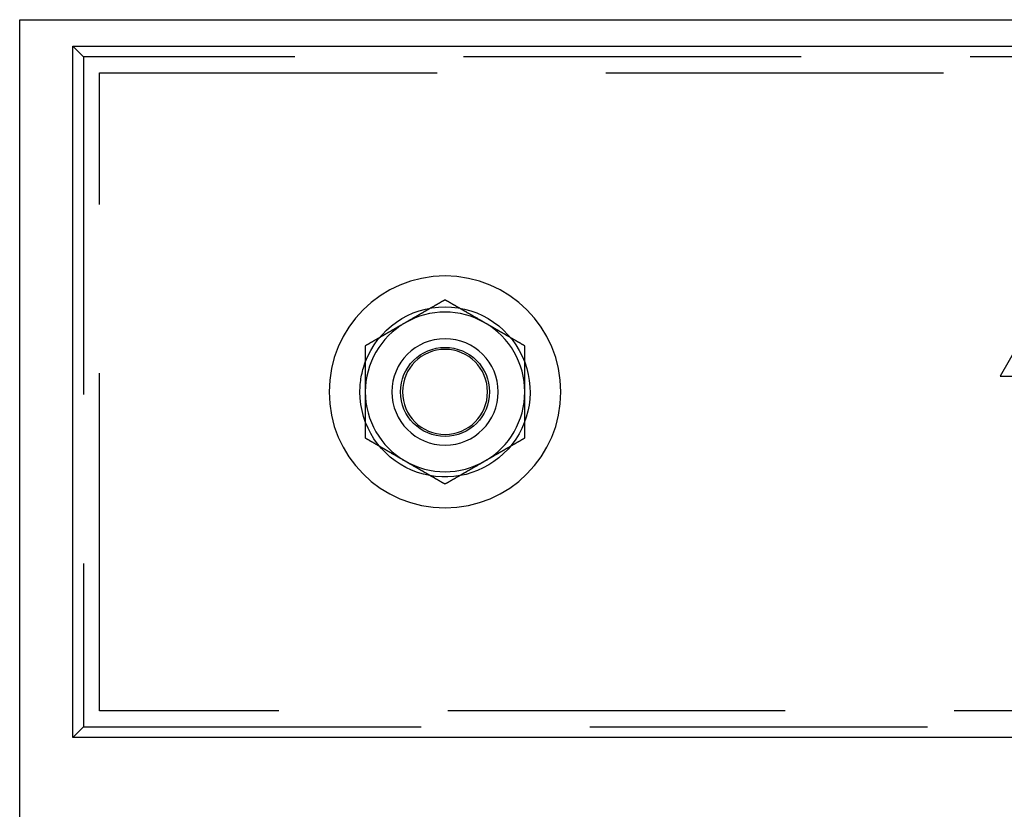
# Model space of a CAD drawing. Extents: x 602 to 1223, y -389 to 348.
# Drawn here: x 953 to 1045, y 274 to 348 of the extents above; entities that cross this region are included whole.
import ezdxf

# ---------------------------------------------------------------- set-up
doc = ezdxf.new("R2010")
doc.units = 0
doc.header["$LTSCALE"] = 5
doc.linetypes.add('VERDECKT', pattern=[9.525, 6.35, -3.175])
doc.layers.get('0').update_dxf_attribs({"linetype": 'CONTINUOUS'})
doc.layers.add('STEMPEL', color=3, linetype='CONTINUOUS')

# ---------------------------------------------------------------- blocks, each defined once
blk = doc.blocks.new('A$C2946ACC0')
at = {"linetype": 'CONTINUOUS', "extrusion": (-2e-16, 1, -2e-16)}
for p, q in [((-299.705, 185.499), (-29.705, 185.499)), ((-299.705, 88.501), (-299.705, 185.499)), ((-294.705, 182.999), (-34.705, 182.999)), ((-294.705, 117.999), (-294.705, 182.999)), ((-205.205, 155.968), (-207.505, 151.968)), ((-207.505, 151.968), (-164.705, 151.968)), ((-34.705, 117.999), (-294.705, 117.999))]:
    blk.add_line(p, q, dxfattribs=at)
at = {"color": 1, "linetype": 'VERDECKT', "extrusion": (-2e-16, 1, -2e-16)}
for p, q in [((-293.705, 181.999), (-294.705, 182.999)), ((-35.705, 181.999), (-293.705, 181.999)), ((-293.705, 181.999), (-293.705, 118.999)), ((-292.205, 180.499), (-37.205, 180.499)), ((-292.205, 120.499), (-292.205, 180.499)), ((-37.205, 120.499), (-292.205, 120.499)), ((-293.705, 118.999), (-294.705, 117.999)), ((-293.705, 118.999), (-35.705, 118.999))]:
    blk.add_line(p, q, dxfattribs=at)
for points in [[(-259.705, 159.16, 0), (-259.735, 159.143, 0), (-259.764, 159.126, 0), (-259.794, 159.109, 0), (-259.823, 159.092, 0), (-259.853, 159.075, 0), (-259.882, 159.057, 0), (-259.912, 159.04, 0), (-259.941, 159.023, 0), (-259.971, 159.006, 0), (-260, 158.989, 0), (-260.03, 158.972, 0), (-260.059, 158.955, 0), (-260.089, 158.938, 0), (-260.119, 158.921, 0), (-260.148, 158.904, 0), (-260.178, 158.887, 0), (-260.207, 158.87, 0), (-260.237, 158.853, 0), (-260.266, 158.836, 0), (-260.296, 158.819, 0), (-260.325, 158.802, 0), (-260.355, 158.785, 0), (-260.384, 158.768, 0), (-260.414, 158.751, 0), (-260.443, 158.734, 0), (-260.473, 158.717, 0), (-260.502, 158.699, 0), (-260.532, 158.682, 0), (-260.561, 158.665, 0), (-260.591, 158.648, 0), (-260.62, 158.631, 0), (-260.65, 158.614, 0), (-260.68, 158.597, 0), (-260.709, 158.58, 0), (-260.739, 158.563, 0), (-260.768, 158.546, 0), (-260.798, 158.529, 0), (-260.827, 158.512, 0), (-260.857, 158.495, 0), (-260.886, 158.478, 0), (-260.916, 158.461, 0), (-260.945, 158.444, 0), (-260.975, 158.427, 0), (-261.004, 158.41, 0), (-261.034, 158.393, 0), (-261.063, 158.376, 0), (-261.093, 158.359, 0), (-261.122, 158.341, 0), (-261.152, 158.324, 0), (-261.182, 158.307, 0), (-261.211, 158.29, 0), (-261.241, 158.273, 0), (-261.27, 158.256, 0), (-261.3, 158.239, 0), (-261.329, 158.222, 0), (-261.359, 158.205, 0), (-261.388, 158.188, 0), (-261.418, 158.171, 0), (-261.447, 158.154, 0), (-261.477, 158.137, 0), (-261.506, 158.12, 0), (-261.536, 158.103, 0), (-261.565, 158.086, 0), (-261.595, 158.069, 0), (-261.624, 158.052, 0), (-261.654, 158.035, 0), (-261.683, 158.018, 0), (-261.713, 158, 0), (-261.743, 157.983, 0), (-261.772, 157.966, 0), (-261.802, 157.949, 0), (-261.831, 157.932, 0), (-261.861, 157.915, 0), (-261.89, 157.898, 0), (-261.92, 157.881, 0), (-261.949, 157.864, 0), (-261.979, 157.847, 0), (-262.008, 157.83, 0), (-262.038, 157.813, 0), (-262.067, 157.796, 0), (-262.097, 157.779, 0), (-262.126, 157.762, 0), (-262.156, 157.745, 0), (-262.185, 157.728, 0), (-262.215, 157.711, 0), (-262.244, 157.694, 0), (-262.274, 157.677, 0), (-262.304, 157.66, 0), (-262.333, 157.642, 0), (-262.363, 157.625, 0), (-262.392, 157.608, 0), (-262.422, 157.591, 0), (-262.451, 157.574, 0), (-262.481, 157.557, 0), (-262.51, 157.54, 0), (-262.54, 157.523, 0), (-262.569, 157.506, 0), (-262.599, 157.489, 0), (-262.628, 157.472, 0), (-262.658, 157.455, 0), (-262.687, 157.438, 0), (-262.717, 157.421, 0), (-262.746, 157.404, 0), (-262.776, 157.387, 0), (-262.806, 157.37, 0), (-262.835, 157.353, 0), (-262.865, 157.336, 0), (-262.894, 157.319, 0), (-262.924, 157.302, 0), (-262.953, 157.284, 0), (-262.983, 157.267, 0), (-263.012, 157.25, 0), (-263.042, 157.233, 0), (-263.071, 157.216, 0), (-263.101, 157.199, 0), (-263.13, 157.182, 0), (-263.16, 157.165, 0), (-263.189, 157.148, 0), (-263.219, 157.131, 0), (-263.248, 157.114, 0), (-263.278, 157.097, 0), (-263.307, 157.08, 0), (-263.337, 157.063, 0), (-263.367, 157.046, 0), (-263.396, 157.029, 0), (-263.426, 157.012, 0), (-263.455, 156.995, 0)], [(-255.955, 156.995, 0), (-255.985, 157.012, 0), (-256.014, 157.029, 0), (-256.044, 157.046, 0), (-256.073, 157.063, 0), (-256.103, 157.08, 0), (-256.132, 157.097, 0), (-256.162, 157.114, 0), (-256.191, 157.131, 0), (-256.221, 157.148, 0), (-256.25, 157.165, 0), (-256.28, 157.182, 0), (-256.309, 157.199, 0), (-256.339, 157.216, 0), (-256.369, 157.233, 0), (-256.398, 157.25, 0), (-256.428, 157.267, 0), (-256.457, 157.284, 0), (-256.487, 157.302, 0), (-256.516, 157.319, 0), (-256.546, 157.336, 0), (-256.575, 157.353, 0), (-256.605, 157.37, 0), (-256.634, 157.387, 0), (-256.664, 157.404, 0), (-256.693, 157.421, 0), (-256.723, 157.438, 0), (-256.752, 157.455, 0), (-256.782, 157.472, 0), (-256.811, 157.489, 0), (-256.841, 157.506, 0), (-256.87, 157.523, 0), (-256.9, 157.54, 0), (-256.93, 157.557, 0), (-256.959, 157.574, 0), (-256.989, 157.591, 0), (-257.018, 157.608, 0), (-257.048, 157.625, 0), (-257.077, 157.642, 0), (-257.107, 157.66, 0), (-257.136, 157.677, 0), (-257.166, 157.694, 0), (-257.195, 157.711, 0), (-257.225, 157.728, 0), (-257.254, 157.745, 0), (-257.284, 157.762, 0), (-257.313, 157.779, 0), (-257.343, 157.796, 0), (-257.372, 157.813, 0), (-257.402, 157.83, 0), (-257.432, 157.847, 0), (-257.461, 157.864, 0), (-257.491, 157.881, 0), (-257.52, 157.898, 0), (-257.55, 157.915, 0), (-257.579, 157.932, 0), (-257.609, 157.949, 0), (-257.638, 157.966, 0), (-257.668, 157.983, 0), (-257.697, 158, 0), (-257.727, 158.018, 0), (-257.756, 158.035, 0), (-257.786, 158.052, 0), (-257.815, 158.069, 0), (-257.845, 158.086, 0), (-257.874, 158.103, 0), (-257.904, 158.12, 0), (-257.933, 158.137, 0), (-257.963, 158.154, 0), (-257.993, 158.171, 0), (-258.022, 158.188, 0), (-258.052, 158.205, 0), (-258.081, 158.222, 0), (-258.111, 158.239, 0), (-258.14, 158.256, 0), (-258.17, 158.273, 0), (-258.199, 158.29, 0), (-258.229, 158.307, 0), (-258.258, 158.324, 0), (-258.288, 158.341, 0), (-258.317, 158.359, 0), (-258.347, 158.376, 0), (-258.376, 158.393, 0), (-258.406, 158.41, 0), (-258.435, 158.427, 0), (-258.465, 158.444, 0), (-258.494, 158.461, 0), (-258.524, 158.478, 0), (-258.554, 158.495, 0), (-258.583, 158.512, 0), (-258.613, 158.529, 0), (-258.642, 158.546, 0), (-258.672, 158.563, 0), (-258.701, 158.58, 0), (-258.731, 158.597, 0), (-258.76, 158.614, 0), (-258.79, 158.631, 0), (-258.819, 158.648, 0), (-258.849, 158.665, 0), (-258.878, 158.682, 0), (-258.908, 158.699, 0), (-258.937, 158.717, 0), (-258.967, 158.734, 0), (-258.996, 158.751, 0), (-259.026, 158.768, 0), (-259.056, 158.785, 0), (-259.085, 158.802, 0), (-259.115, 158.819, 0), (-259.144, 158.836, 0), (-259.174, 158.853, 0), (-259.203, 158.87, 0), (-259.233, 158.887, 0), (-259.262, 158.904, 0), (-259.292, 158.921, 0), (-259.321, 158.938, 0), (-259.351, 158.955, 0), (-259.38, 158.972, 0), (-259.41, 158.989, 0), (-259.439, 159.006, 0), (-259.469, 159.023, 0), (-259.498, 159.04, 0), (-259.528, 159.057, 0), (-259.557, 159.075, 0), (-259.587, 159.092, 0), (-259.617, 159.109, 0), (-259.646, 159.126, 0), (-259.676, 159.143, 0), (-259.705, 159.16, 0)], [(-263.455, 156.995, 0), (-263.485, 156.978, 0), (-263.514, 156.961, 0), (-263.544, 156.944, 0), (-263.573, 156.926, 0), (-263.603, 156.909, 0), (-263.632, 156.892, 0), (-263.662, 156.875, 0), (-263.691, 156.858, 0), (-263.721, 156.841, 0), (-263.75, 156.824, 0), (-263.78, 156.807, 0), (-263.809, 156.79, 0), (-263.839, 156.773, 0), (-263.869, 156.756, 0), (-263.898, 156.739, 0), (-263.928, 156.722, 0), (-263.957, 156.705, 0), (-263.987, 156.688, 0), (-264.016, 156.671, 0), (-264.046, 156.654, 0), (-264.075, 156.637, 0), (-264.105, 156.62, 0), (-264.134, 156.603, 0), (-264.164, 156.586, 0), (-264.193, 156.568, 0), (-264.223, 156.551, 0), (-264.252, 156.534, 0), (-264.282, 156.517, 0), (-264.311, 156.5, 0), (-264.341, 156.483, 0), (-264.37, 156.466, 0), (-264.4, 156.449, 0), (-264.43, 156.432, 0), (-264.459, 156.415, 0), (-264.489, 156.398, 0), (-264.518, 156.381, 0), (-264.548, 156.364, 0), (-264.577, 156.347, 0), (-264.607, 156.33, 0), (-264.636, 156.313, 0), (-264.666, 156.296, 0), (-264.695, 156.279, 0), (-264.725, 156.262, 0), (-264.754, 156.245, 0), (-264.784, 156.228, 0), (-264.813, 156.21, 0), (-264.843, 156.193, 0), (-264.872, 156.176, 0), (-264.902, 156.159, 0), (-264.932, 156.142, 0), (-264.961, 156.125, 0), (-264.991, 156.108, 0), (-265.02, 156.091, 0), (-265.05, 156.074, 0), (-265.079, 156.057, 0), (-265.109, 156.04, 0), (-265.138, 156.023, 0), (-265.168, 156.006, 0), (-265.197, 155.989, 0), (-265.227, 155.972, 0), (-265.256, 155.955, 0), (-265.286, 155.938, 0), (-265.315, 155.921, 0), (-265.345, 155.904, 0), (-265.374, 155.887, 0), (-265.404, 155.87, 0), (-265.433, 155.852, 0), (-265.463, 155.835, 0), (-265.493, 155.818, 0), (-265.522, 155.801, 0), (-265.552, 155.784, 0), (-265.581, 155.767, 0), (-265.611, 155.75, 0), (-265.64, 155.733, 0), (-265.67, 155.716, 0), (-265.699, 155.699, 0), (-265.729, 155.682, 0), (-265.758, 155.665, 0), (-265.788, 155.648, 0), (-265.817, 155.631, 0), (-265.847, 155.614, 0), (-265.876, 155.597, 0), (-265.906, 155.58, 0), (-265.935, 155.563, 0), (-265.965, 155.546, 0), (-265.994, 155.529, 0), (-266.024, 155.512, 0), (-266.054, 155.494, 0), (-266.083, 155.477, 0), (-266.113, 155.46, 0), (-266.142, 155.443, 0), (-266.172, 155.426, 0), (-266.201, 155.409, 0), (-266.231, 155.392, 0), (-266.26, 155.375, 0), (-266.29, 155.358, 0), (-266.319, 155.341, 0), (-266.349, 155.324, 0), (-266.378, 155.307, 0), (-266.408, 155.29, 0), (-266.437, 155.273, 0), (-266.467, 155.256, 0), (-266.496, 155.239, 0), (-266.526, 155.222, 0), (-266.556, 155.205, 0), (-266.585, 155.188, 0), (-266.615, 155.171, 0), (-266.644, 155.154, 0), (-266.674, 155.136, 0), (-266.703, 155.119, 0), (-266.733, 155.102, 0), (-266.762, 155.085, 0), (-266.792, 155.068, 0), (-266.821, 155.051, 0), (-266.851, 155.034, 0), (-266.88, 155.017, 0), (-266.91, 155, 0), (-266.939, 154.983, 0), (-266.969, 154.966, 0), (-266.998, 154.949, 0), (-267.028, 154.932, 0), (-267.057, 154.915, 0), (-267.087, 154.898, 0), (-267.117, 154.881, 0), (-267.146, 154.864, 0), (-267.176, 154.847, 0), (-267.205, 154.83, 0)], [(-252.205, 154.83, 0), (-252.235, 154.847, 0), (-252.264, 154.864, 0), (-252.294, 154.881, 0), (-252.323, 154.898, 0), (-252.353, 154.915, 0), (-252.382, 154.932, 0), (-252.412, 154.949, 0), (-252.441, 154.966, 0), (-252.471, 154.983, 0), (-252.5, 155, 0), (-252.53, 155.017, 0), (-252.559, 155.034, 0), (-252.589, 155.051, 0), (-252.619, 155.068, 0), (-252.648, 155.085, 0), (-252.678, 155.102, 0), (-252.707, 155.119, 0), (-252.737, 155.136, 0), (-252.766, 155.154, 0), (-252.796, 155.171, 0), (-252.825, 155.188, 0), (-252.855, 155.205, 0), (-252.884, 155.222, 0), (-252.914, 155.239, 0), (-252.943, 155.256, 0), (-252.973, 155.273, 0), (-253.002, 155.29, 0), (-253.032, 155.307, 0), (-253.061, 155.324, 0), (-253.091, 155.341, 0), (-253.12, 155.358, 0), (-253.15, 155.375, 0), (-253.18, 155.392, 0), (-253.209, 155.409, 0), (-253.239, 155.426, 0), (-253.268, 155.443, 0), (-253.298, 155.46, 0), (-253.327, 155.477, 0), (-253.357, 155.494, 0), (-253.386, 155.512, 0), (-253.416, 155.529, 0), (-253.445, 155.546, 0), (-253.475, 155.563, 0), (-253.504, 155.58, 0), (-253.534, 155.597, 0), (-253.563, 155.614, 0), (-253.593, 155.631, 0), (-253.622, 155.648, 0), (-253.652, 155.665, 0), (-253.682, 155.682, 0), (-253.711, 155.699, 0), (-253.741, 155.716, 0), (-253.77, 155.733, 0), (-253.8, 155.75, 0), (-253.829, 155.767, 0), (-253.859, 155.784, 0), (-253.888, 155.801, 0), (-253.918, 155.818, 0), (-253.947, 155.835, 0), (-253.977, 155.852, 0), (-254.006, 155.87, 0), (-254.036, 155.887, 0), (-254.065, 155.904, 0), (-254.095, 155.921, 0), (-254.124, 155.938, 0), (-254.154, 155.955, 0), (-254.183, 155.972, 0), (-254.213, 155.989, 0), (-254.243, 156.006, 0), (-254.272, 156.023, 0), (-254.302, 156.04, 0), (-254.331, 156.057, 0), (-254.361, 156.074, 0), (-254.39, 156.091, 0), (-254.42, 156.108, 0), (-254.449, 156.125, 0), (-254.479, 156.142, 0), (-254.508, 156.159, 0), (-254.538, 156.176, 0), (-254.567, 156.193, 0), (-254.597, 156.21, 0), (-254.626, 156.228, 0), (-254.656, 156.245, 0), (-254.685, 156.262, 0), (-254.715, 156.279, 0), (-254.744, 156.296, 0), (-254.774, 156.313, 0), (-254.804, 156.33, 0), (-254.833, 156.347, 0), (-254.863, 156.364, 0), (-254.892, 156.381, 0), (-254.922, 156.398, 0), (-254.951, 156.415, 0), (-254.981, 156.432, 0), (-255.01, 156.449, 0), (-255.04, 156.466, 0), (-255.069, 156.483, 0), (-255.099, 156.5, 0), (-255.128, 156.517, 0), (-255.158, 156.534, 0), (-255.187, 156.551, 0), (-255.217, 156.568, 0), (-255.246, 156.586, 0), (-255.276, 156.603, 0), (-255.306, 156.62, 0), (-255.335, 156.637, 0), (-255.365, 156.654, 0), (-255.394, 156.671, 0), (-255.424, 156.688, 0), (-255.453, 156.705, 0), (-255.483, 156.722, 0), (-255.512, 156.739, 0), (-255.542, 156.756, 0), (-255.571, 156.773, 0), (-255.601, 156.79, 0), (-255.63, 156.807, 0), (-255.66, 156.824, 0), (-255.689, 156.841, 0), (-255.719, 156.858, 0), (-255.748, 156.875, 0), (-255.778, 156.892, 0), (-255.807, 156.909, 0), (-255.837, 156.926, 0), (-255.867, 156.944, 0), (-255.896, 156.961, 0), (-255.926, 156.978, 0), (-255.955, 156.995, 0)], [(-267.205, 154.83, 0), (-267.205, 154.807, 0), (-267.205, 154.784, 0), (-267.205, 154.762, 0), (-267.205, 154.739, 0), (-267.205, 154.717, 0), (-267.205, 154.694, 0), (-267.205, 154.671, 0), (-267.205, 154.649, 0), (-267.205, 154.626, 0), (-267.205, 154.603, 0), (-267.205, 154.581, 0), (-267.205, 154.558, 0), (-267.205, 154.536, 0), (-267.205, 154.513, 0), (-267.205, 154.49, 0), (-267.205, 154.468, 0), (-267.205, 154.445, 0), (-267.205, 154.422, 0), (-267.205, 154.4, 0), (-267.205, 154.377, 0), (-267.205, 154.354, 0), (-267.205, 154.332, 0), (-267.205, 154.309, 0), (-267.205, 154.286, 0), (-267.205, 154.264, 0), (-267.205, 154.241, 0), (-267.205, 154.218, 0), (-267.205, 154.196, 0), (-267.205, 154.173, 0), (-267.205, 154.15, 0), (-267.205, 154.128, 0), (-267.205, 154.105, 0), (-267.205, 154.082, 0), (-267.205, 154.06, 0), (-267.205, 154.037, 0), (-267.205, 154.014, 0), (-267.205, 153.992, 0), (-267.205, 153.969, 0), (-267.205, 153.946, 0), (-267.205, 153.924, 0), (-267.205, 153.901, 0), (-267.205, 153.878, 0), (-267.205, 153.856, 0), (-267.205, 153.833, 0), (-267.205, 153.81, 0), (-267.205, 153.787, 0), (-267.205, 153.765, 0), (-267.205, 153.742, 0), (-267.205, 153.719, 0), (-267.205, 153.697, 0), (-267.205, 153.674, 0), (-267.205, 153.651, 0), (-267.205, 153.629, 0), (-267.205, 153.606, 0), (-267.205, 153.583, 0), (-267.205, 153.561, 0), (-267.205, 153.538, 0), (-267.205, 153.515, 0), (-267.205, 153.492, 0), (-267.205, 153.47, 0), (-267.205, 153.447, 0), (-267.205, 153.424, 0), (-267.205, 153.402, 0), (-267.205, 153.379, 0), (-267.205, 153.356, 0), (-267.205, 153.334, 0), (-267.205, 153.311, 0), (-267.205, 153.288, 0), (-267.205, 153.265, 0), (-267.205, 153.243, 0), (-267.205, 153.22, 0), (-267.205, 153.197, 0), (-267.205, 153.175, 0), (-267.205, 153.152, 0), (-267.205, 153.129, 0), (-267.205, 153.107, 0), (-267.205, 153.084, 0), (-267.205, 153.061, 0), (-267.205, 153.038, 0), (-267.205, 153.016, 0), (-267.205, 152.993, 0), (-267.205, 152.97, 0), (-267.205, 152.948, 0), (-267.205, 152.925, 0), (-267.205, 152.902, 0), (-267.205, 152.88, 0), (-267.205, 152.857, 0), (-267.205, 152.834, 0), (-267.205, 152.811, 0), (-267.205, 152.789, 0), (-267.205, 152.766, 0), (-267.205, 152.743, 0), (-267.205, 152.721, 0), (-267.205, 152.698, 0), (-267.205, 152.675, 0), (-267.205, 152.653, 0), (-267.205, 152.63, 0), (-267.205, 152.607, 0), (-267.205, 152.585, 0), (-267.205, 152.562, 0), (-267.205, 152.539, 0), (-267.205, 152.516, 0), (-267.205, 152.494, 0), (-267.205, 152.471, 0), (-267.205, 152.448, 0), (-267.205, 152.426, 0), (-267.205, 152.403, 0), (-267.205, 152.38, 0), (-267.205, 152.358, 0), (-267.205, 152.335, 0), (-267.205, 152.312, 0), (-267.205, 152.29, 0), (-267.205, 152.267, 0), (-267.205, 152.244, 0), (-267.205, 152.222, 0), (-267.205, 152.199, 0), (-267.205, 152.176, 0), (-267.205, 152.154, 0), (-267.205, 152.131, 0), (-267.205, 152.108, 0), (-267.205, 152.086, 0), (-267.205, 152.063, 0), (-267.205, 152.04, 0), (-267.205, 152.018, 0), (-267.205, 151.995, 0), (-267.205, 151.972, 0), (-267.205, 151.95, 0), (-267.205, 151.927, 0), (-267.205, 151.904, 0), (-267.205, 151.881, 0), (-267.205, 151.859, 0), (-267.205, 151.836, 0), (-267.205, 151.813, 0), (-267.205, 151.791, 0), (-267.205, 151.768, 0), (-267.205, 151.745, 0), (-267.205, 151.723, 0), (-267.205, 151.7, 0), (-267.205, 151.677, 0), (-267.205, 151.655, 0), (-267.205, 151.632, 0), (-267.205, 151.609, 0), (-267.205, 151.587, 0), (-267.205, 151.564, 0), (-267.205, 151.541, 0), (-267.205, 151.519, 0), (-267.205, 151.496, 0), (-267.205, 151.473, 0), (-267.205, 151.451, 0), (-267.205, 151.428, 0), (-267.205, 151.406, 0), (-267.205, 151.383, 0), (-267.205, 151.36, 0), (-267.205, 151.338, 0), (-267.205, 151.315, 0), (-267.205, 151.292, 0), (-267.205, 151.27, 0), (-267.205, 151.247, 0), (-267.205, 151.224, 0), (-267.205, 151.202, 0), (-267.205, 151.179, 0), (-267.205, 151.156, 0), (-267.205, 151.134, 0), (-267.205, 151.111, 0), (-267.205, 151.088, 0), (-267.205, 151.066, 0), (-267.205, 151.043, 0), (-267.205, 151.02, 0), (-267.205, 150.998, 0), (-267.205, 150.975, 0), (-267.205, 150.952, 0), (-267.205, 150.93, 0), (-267.205, 150.907, 0), (-267.205, 150.884, 0), (-267.205, 150.862, 0), (-267.205, 150.839, 0), (-267.205, 150.816, 0), (-267.205, 150.794, 0), (-267.205, 150.771, 0), (-267.205, 150.749, 0), (-267.205, 150.726, 0), (-267.205, 150.703, 0), (-267.205, 150.681, 0), (-267.205, 150.658, 0), (-267.205, 150.635, 0), (-267.205, 150.613, 0), (-267.205, 150.59, 0), (-267.205, 150.567, 0), (-267.205, 150.545, 0), (-267.205, 150.522, 0), (-267.205, 150.499, 0)], [(-252.205, 150.499, 0), (-252.205, 150.522, 0), (-252.205, 150.545, 0), (-252.205, 150.567, 0), (-252.205, 150.59, 0), (-252.205, 150.613, 0), (-252.205, 150.635, 0), (-252.205, 150.658, 0), (-252.205, 150.681, 0), (-252.205, 150.703, 0), (-252.205, 150.726, 0), (-252.205, 150.749, 0), (-252.205, 150.771, 0), (-252.205, 150.794, 0), (-252.205, 150.816, 0), (-252.205, 150.839, 0), (-252.205, 150.862, 0), (-252.205, 150.884, 0), (-252.205, 150.907, 0), (-252.205, 150.93, 0), (-252.205, 150.952, 0), (-252.205, 150.975, 0), (-252.205, 150.998, 0), (-252.205, 151.02, 0), (-252.205, 151.043, 0), (-252.205, 151.066, 0), (-252.205, 151.088, 0), (-252.205, 151.111, 0), (-252.205, 151.134, 0), (-252.205, 151.156, 0), (-252.205, 151.179, 0), (-252.205, 151.202, 0), (-252.205, 151.224, 0), (-252.205, 151.247, 0), (-252.205, 151.27, 0), (-252.205, 151.292, 0), (-252.205, 151.315, 0), (-252.205, 151.338, 0), (-252.205, 151.36, 0), (-252.205, 151.383, 0), (-252.205, 151.406, 0), (-252.205, 151.428, 0), (-252.205, 151.451, 0), (-252.205, 151.473, 0), (-252.205, 151.496, 0), (-252.205, 151.519, 0), (-252.205, 151.541, 0), (-252.205, 151.564, 0), (-252.205, 151.587, 0), (-252.205, 151.609, 0), (-252.205, 151.632, 0), (-252.205, 151.655, 0), (-252.205, 151.677, 0), (-252.205, 151.7, 0), (-252.205, 151.723, 0), (-252.205, 151.745, 0), (-252.205, 151.768, 0), (-252.205, 151.791, 0), (-252.205, 151.813, 0), (-252.205, 151.836, 0), (-252.205, 151.859, 0), (-252.205, 151.881, 0), (-252.205, 151.904, 0), (-252.205, 151.927, 0), (-252.205, 151.95, 0), (-252.205, 151.972, 0), (-252.205, 151.995, 0), (-252.205, 152.018, 0), (-252.205, 152.04, 0), (-252.205, 152.063, 0), (-252.205, 152.086, 0), (-252.205, 152.108, 0), (-252.205, 152.131, 0), (-252.205, 152.154, 0), (-252.205, 152.176, 0), (-252.205, 152.199, 0), (-252.205, 152.222, 0), (-252.205, 152.244, 0), (-252.205, 152.267, 0), (-252.205, 152.29, 0), (-252.205, 152.312, 0), (-252.205, 152.335, 0), (-252.205, 152.358, 0), (-252.205, 152.38, 0), (-252.205, 152.403, 0), (-252.205, 152.426, 0), (-252.205, 152.448, 0), (-252.205, 152.471, 0), (-252.205, 152.494, 0), (-252.205, 152.516, 0), (-252.205, 152.539, 0), (-252.205, 152.562, 0), (-252.205, 152.585, 0), (-252.205, 152.607, 0), (-252.205, 152.63, 0), (-252.205, 152.653, 0), (-252.205, 152.675, 0), (-252.205, 152.698, 0), (-252.205, 152.721, 0), (-252.205, 152.743, 0), (-252.205, 152.766, 0), (-252.205, 152.789, 0), (-252.205, 152.811, 0), (-252.205, 152.834, 0), (-252.205, 152.857, 0), (-252.205, 152.88, 0), (-252.205, 152.902, 0), (-252.205, 152.925, 0), (-252.205, 152.948, 0), (-252.205, 152.97, 0), (-252.205, 152.993, 0), (-252.205, 153.016, 0), (-252.205, 153.038, 0), (-252.205, 153.061, 0), (-252.205, 153.084, 0), (-252.205, 153.107, 0), (-252.205, 153.129, 0), (-252.205, 153.152, 0), (-252.205, 153.175, 0), (-252.205, 153.197, 0), (-252.205, 153.22, 0), (-252.205, 153.243, 0), (-252.205, 153.265, 0), (-252.205, 153.288, 0), (-252.205, 153.311, 0), (-252.205, 153.334, 0), (-252.205, 153.356, 0), (-252.205, 153.379, 0), (-252.205, 153.402, 0), (-252.205, 153.424, 0), (-252.205, 153.447, 0), (-252.205, 153.47, 0), (-252.205, 153.492, 0), (-252.205, 153.515, 0), (-252.205, 153.538, 0), (-252.205, 153.561, 0), (-252.205, 153.583, 0), (-252.205, 153.606, 0), (-252.205, 153.629, 0), (-252.205, 153.651, 0), (-252.205, 153.674, 0), (-252.205, 153.697, 0), (-252.205, 153.719, 0), (-252.205, 153.742, 0), (-252.205, 153.765, 0), (-252.205, 153.787, 0), (-252.205, 153.81, 0), (-252.205, 153.833, 0), (-252.205, 153.856, 0), (-252.205, 153.878, 0), (-252.205, 153.901, 0), (-252.205, 153.924, 0), (-252.205, 153.946, 0), (-252.205, 153.969, 0), (-252.205, 153.992, 0), (-252.205, 154.014, 0), (-252.205, 154.037, 0), (-252.205, 154.06, 0), (-252.205, 154.082, 0), (-252.205, 154.105, 0), (-252.205, 154.128, 0), (-252.205, 154.15, 0), (-252.205, 154.173, 0), (-252.205, 154.196, 0), (-252.205, 154.218, 0), (-252.205, 154.241, 0), (-252.205, 154.264, 0), (-252.205, 154.286, 0), (-252.205, 154.309, 0), (-252.205, 154.332, 0), (-252.205, 154.354, 0), (-252.205, 154.377, 0), (-252.205, 154.4, 0), (-252.205, 154.422, 0), (-252.205, 154.445, 0), (-252.205, 154.468, 0), (-252.205, 154.49, 0), (-252.205, 154.513, 0), (-252.205, 154.536, 0), (-252.205, 154.558, 0), (-252.205, 154.581, 0), (-252.205, 154.603, 0), (-252.205, 154.626, 0), (-252.205, 154.649, 0), (-252.205, 154.671, 0), (-252.205, 154.694, 0), (-252.205, 154.717, 0), (-252.205, 154.739, 0), (-252.205, 154.762, 0), (-252.205, 154.784, 0), (-252.205, 154.807, 0), (-252.205, 154.83, 0)], [(-267.205, 150.499, 0), (-267.205, 150.465, 0), (-267.205, 150.431, 0), (-267.205, 150.397, 0), (-267.205, 150.363, 0), (-267.205, 150.329, 0), (-267.205, 150.295, 0), (-267.205, 150.26, 0), (-267.205, 150.226, 0), (-267.205, 150.192, 0), (-267.205, 150.158, 0), (-267.205, 150.124, 0), (-267.205, 150.09, 0), (-267.205, 150.055, 0), (-267.205, 150.021, 0), (-267.205, 149.987, 0), (-267.205, 149.953, 0), (-267.205, 149.919, 0), (-267.205, 149.885, 0), (-267.205, 149.851, 0), (-267.205, 149.816, 0), (-267.205, 149.782, 0), (-267.205, 149.748, 0), (-267.205, 149.714, 0), (-267.205, 149.68, 0), (-267.205, 149.646, 0), (-267.205, 149.612, 0), (-267.205, 149.577, 0), (-267.205, 149.543, 0), (-267.205, 149.509, 0), (-267.205, 149.475, 0), (-267.205, 149.441, 0), (-267.205, 149.407, 0), (-267.205, 149.373, 0), (-267.205, 149.339, 0), (-267.205, 149.304, 0), (-267.205, 149.27, 0), (-267.205, 149.236, 0), (-267.205, 149.202, 0), (-267.205, 149.168, 0), (-267.205, 149.134, 0), (-267.205, 149.1, 0), (-267.205, 149.066, 0), (-267.205, 149.031, 0), (-267.205, 148.997, 0), (-267.205, 148.963, 0), (-267.205, 148.929, 0), (-267.205, 148.895, 0), (-267.205, 148.861, 0), (-267.205, 148.827, 0), (-267.205, 148.793, 0), (-267.205, 148.759, 0), (-267.205, 148.725, 0), (-267.205, 148.69, 0), (-267.205, 148.656, 0), (-267.205, 148.622, 0), (-267.205, 148.588, 0), (-267.205, 148.554, 0), (-267.205, 148.52, 0), (-267.205, 148.486, 0), (-267.205, 148.452, 0), (-267.205, 148.418, 0), (-267.205, 148.384, 0), (-267.205, 148.349, 0), (-267.205, 148.315, 0), (-267.205, 148.281, 0), (-267.205, 148.247, 0), (-267.205, 148.213, 0), (-267.205, 148.179, 0), (-267.205, 148.145, 0), (-267.205, 148.111, 0), (-267.205, 148.077, 0), (-267.205, 148.043, 0), (-267.205, 148.009, 0), (-267.205, 147.974, 0), (-267.205, 147.94, 0), (-267.205, 147.906, 0), (-267.205, 147.872, 0), (-267.205, 147.838, 0), (-267.205, 147.804, 0), (-267.205, 147.77, 0), (-267.205, 147.736, 0), (-267.205, 147.702, 0), (-267.205, 147.668, 0), (-267.205, 147.634, 0), (-267.205, 147.6, 0), (-267.205, 147.566, 0), (-267.205, 147.531, 0), (-267.205, 147.497, 0), (-267.205, 147.463, 0), (-267.205, 147.429, 0), (-267.205, 147.395, 0), (-267.205, 147.361, 0), (-267.205, 147.327, 0), (-267.205, 147.293, 0), (-267.205, 147.259, 0), (-267.205, 147.225, 0), (-267.205, 147.191, 0), (-267.205, 147.157, 0), (-267.205, 147.123, 0), (-267.205, 147.089, 0), (-267.205, 147.055, 0), (-267.205, 147.021, 0), (-267.205, 146.986, 0), (-267.205, 146.952, 0), (-267.205, 146.918, 0), (-267.205, 146.884, 0), (-267.205, 146.85, 0), (-267.205, 146.816, 0), (-267.205, 146.782, 0), (-267.205, 146.748, 0), (-267.205, 146.714, 0), (-267.205, 146.68, 0), (-267.205, 146.646, 0), (-267.205, 146.612, 0), (-267.205, 146.578, 0), (-267.205, 146.544, 0), (-267.205, 146.51, 0), (-267.205, 146.476, 0), (-267.205, 146.442, 0), (-267.205, 146.408, 0), (-267.205, 146.374, 0), (-267.205, 146.34, 0), (-267.205, 146.306, 0), (-267.205, 146.271, 0), (-267.205, 146.237, 0), (-267.205, 146.203, 0), (-267.205, 146.169, 0)], [(-252.205, 146.169, 0), (-252.205, 146.203, 0), (-252.205, 146.237, 0), (-252.205, 146.271, 0), (-252.205, 146.306, 0), (-252.205, 146.34, 0), (-252.205, 146.374, 0), (-252.205, 146.408, 0), (-252.205, 146.442, 0), (-252.205, 146.476, 0), (-252.205, 146.51, 0), (-252.205, 146.544, 0), (-252.205, 146.578, 0), (-252.205, 146.612, 0), (-252.205, 146.646, 0), (-252.205, 146.68, 0), (-252.205, 146.714, 0), (-252.205, 146.748, 0), (-252.205, 146.782, 0), (-252.205, 146.816, 0), (-252.205, 146.85, 0), (-252.205, 146.884, 0), (-252.205, 146.918, 0), (-252.205, 146.952, 0), (-252.205, 146.986, 0), (-252.205, 147.021, 0), (-252.205, 147.055, 0), (-252.205, 147.089, 0), (-252.205, 147.123, 0), (-252.205, 147.157, 0), (-252.205, 147.191, 0), (-252.205, 147.225, 0), (-252.205, 147.259, 0), (-252.205, 147.293, 0), (-252.205, 147.327, 0), (-252.205, 147.361, 0), (-252.205, 147.395, 0), (-252.205, 147.429, 0), (-252.205, 147.463, 0), (-252.205, 147.497, 0), (-252.205, 147.531, 0), (-252.205, 147.566, 0), (-252.205, 147.6, 0), (-252.205, 147.634, 0), (-252.205, 147.668, 0), (-252.205, 147.702, 0), (-252.205, 147.736, 0), (-252.205, 147.77, 0), (-252.205, 147.804, 0), (-252.205, 147.838, 0), (-252.205, 147.872, 0), (-252.205, 147.906, 0), (-252.205, 147.94, 0), (-252.205, 147.974, 0), (-252.205, 148.009, 0), (-252.205, 148.043, 0), (-252.205, 148.077, 0), (-252.205, 148.111, 0), (-252.205, 148.145, 0), (-252.205, 148.179, 0), (-252.205, 148.213, 0), (-252.205, 148.247, 0), (-252.205, 148.281, 0), (-252.205, 148.315, 0), (-252.205, 148.349, 0), (-252.205, 148.384, 0), (-252.205, 148.418, 0), (-252.205, 148.452, 0), (-252.205, 148.486, 0), (-252.205, 148.52, 0), (-252.205, 148.554, 0), (-252.205, 148.588, 0), (-252.205, 148.622, 0), (-252.205, 148.656, 0), (-252.205, 148.69, 0), (-252.205, 148.725, 0), (-252.205, 148.759, 0), (-252.205, 148.793, 0), (-252.205, 148.827, 0), (-252.205, 148.861, 0), (-252.205, 148.895, 0), (-252.205, 148.929, 0), (-252.205, 148.963, 0), (-252.205, 148.997, 0), (-252.205, 149.031, 0), (-252.205, 149.066, 0), (-252.205, 149.1, 0), (-252.205, 149.134, 0), (-252.205, 149.168, 0), (-252.205, 149.202, 0), (-252.205, 149.236, 0), (-252.205, 149.27, 0), (-252.205, 149.304, 0), (-252.205, 149.339, 0), (-252.205, 149.373, 0), (-252.205, 149.407, 0), (-252.205, 149.441, 0), (-252.205, 149.475, 0), (-252.205, 149.509, 0), (-252.205, 149.543, 0), (-252.205, 149.577, 0), (-252.205, 149.612, 0), (-252.205, 149.646, 0), (-252.205, 149.68, 0), (-252.205, 149.714, 0), (-252.205, 149.748, 0), (-252.205, 149.782, 0), (-252.205, 149.816, 0), (-252.205, 149.851, 0), (-252.205, 149.885, 0), (-252.205, 149.919, 0), (-252.205, 149.953, 0), (-252.205, 149.987, 0), (-252.205, 150.021, 0), (-252.205, 150.055, 0), (-252.205, 150.09, 0), (-252.205, 150.124, 0), (-252.205, 150.158, 0), (-252.205, 150.192, 0), (-252.205, 150.226, 0), (-252.205, 150.26, 0), (-252.205, 150.295, 0), (-252.205, 150.329, 0), (-252.205, 150.363, 0), (-252.205, 150.397, 0), (-252.205, 150.431, 0), (-252.205, 150.465, 0), (-252.205, 150.499, 0)], [(-267.205, 146.169, 0), (-267.176, 146.152, 0), (-267.146, 146.135, 0), (-267.117, 146.118, 0), (-267.087, 146.101, 0), (-267.057, 146.084, 0), (-267.028, 146.067, 0), (-266.998, 146.05, 0), (-266.969, 146.033, 0), (-266.939, 146.016, 0), (-266.91, 145.999, 0), (-266.88, 145.982, 0), (-266.851, 145.965, 0), (-266.821, 145.948, 0), (-266.792, 145.931, 0), (-266.762, 145.914, 0), (-266.733, 145.897, 0), (-266.703, 145.88, 0), (-266.674, 145.863, 0), (-266.644, 145.845, 0), (-266.615, 145.828, 0), (-266.585, 145.811, 0), (-266.556, 145.794, 0), (-266.526, 145.777, 0), (-266.496, 145.76, 0), (-266.467, 145.743, 0), (-266.437, 145.726, 0), (-266.408, 145.709, 0), (-266.378, 145.692, 0), (-266.349, 145.675, 0), (-266.319, 145.658, 0), (-266.29, 145.641, 0), (-266.26, 145.624, 0), (-266.231, 145.607, 0), (-266.201, 145.59, 0), (-266.172, 145.573, 0), (-266.142, 145.556, 0), (-266.113, 145.539, 0), (-266.083, 145.522, 0), (-266.054, 145.505, 0), (-266.024, 145.487, 0), (-265.994, 145.47, 0), (-265.965, 145.453, 0), (-265.935, 145.436, 0), (-265.906, 145.419, 0), (-265.876, 145.402, 0), (-265.847, 145.385, 0), (-265.817, 145.368, 0), (-265.788, 145.351, 0), (-265.758, 145.334, 0), (-265.729, 145.317, 0), (-265.699, 145.3, 0), (-265.67, 145.283, 0), (-265.64, 145.266, 0), (-265.611, 145.249, 0), (-265.581, 145.232, 0), (-265.552, 145.215, 0), (-265.522, 145.198, 0), (-265.493, 145.181, 0), (-265.463, 145.164, 0), (-265.433, 145.146, 0), (-265.404, 145.129, 0), (-265.374, 145.112, 0), (-265.345, 145.095, 0), (-265.315, 145.078, 0), (-265.286, 145.061, 0), (-265.256, 145.044, 0), (-265.227, 145.027, 0), (-265.197, 145.01, 0), (-265.168, 144.993, 0), (-265.138, 144.976, 0), (-265.109, 144.959, 0), (-265.079, 144.942, 0), (-265.05, 144.925, 0), (-265.02, 144.908, 0), (-264.991, 144.891, 0), (-264.961, 144.874, 0), (-264.932, 144.857, 0), (-264.902, 144.84, 0), (-264.872, 144.823, 0), (-264.843, 144.806, 0), (-264.813, 144.788, 0), (-264.784, 144.771, 0), (-264.754, 144.754, 0), (-264.725, 144.737, 0), (-264.695, 144.72, 0), (-264.666, 144.703, 0), (-264.636, 144.686, 0), (-264.607, 144.669, 0), (-264.577, 144.652, 0), (-264.548, 144.635, 0), (-264.518, 144.618, 0), (-264.489, 144.601, 0), (-264.459, 144.584, 0), (-264.43, 144.567, 0), (-264.4, 144.55, 0), (-264.37, 144.533, 0), (-264.341, 144.516, 0), (-264.311, 144.499, 0), (-264.282, 144.482, 0), (-264.252, 144.465, 0), (-264.223, 144.448, 0), (-264.193, 144.43, 0), (-264.164, 144.413, 0), (-264.134, 144.396, 0), (-264.105, 144.379, 0), (-264.075, 144.362, 0), (-264.046, 144.345, 0), (-264.016, 144.328, 0), (-263.987, 144.311, 0), (-263.957, 144.294, 0), (-263.928, 144.277, 0), (-263.898, 144.26, 0), (-263.869, 144.243, 0), (-263.839, 144.226, 0), (-263.809, 144.209, 0), (-263.78, 144.192, 0), (-263.75, 144.175, 0), (-263.721, 144.158, 0), (-263.691, 144.141, 0), (-263.662, 144.124, 0), (-263.632, 144.107, 0), (-263.603, 144.09, 0), (-263.573, 144.072, 0), (-263.544, 144.055, 0), (-263.514, 144.038, 0), (-263.485, 144.021, 0), (-263.455, 144.004, 0)], [(-255.955, 144.004, 0), (-255.926, 144.021, 0), (-255.896, 144.038, 0), (-255.867, 144.055, 0), (-255.837, 144.072, 0), (-255.807, 144.09, 0), (-255.778, 144.107, 0), (-255.748, 144.124, 0), (-255.719, 144.141, 0), (-255.689, 144.158, 0), (-255.66, 144.175, 0), (-255.63, 144.192, 0), (-255.601, 144.209, 0), (-255.571, 144.226, 0), (-255.542, 144.243, 0), (-255.512, 144.26, 0), (-255.483, 144.277, 0), (-255.453, 144.294, 0), (-255.424, 144.311, 0), (-255.394, 144.328, 0), (-255.365, 144.345, 0), (-255.335, 144.362, 0), (-255.306, 144.379, 0), (-255.276, 144.396, 0), (-255.246, 144.413, 0), (-255.217, 144.43, 0), (-255.187, 144.448, 0), (-255.158, 144.465, 0), (-255.128, 144.482, 0), (-255.099, 144.499, 0), (-255.069, 144.516, 0), (-255.04, 144.533, 0), (-255.01, 144.55, 0), (-254.981, 144.567, 0), (-254.951, 144.584, 0), (-254.922, 144.601, 0), (-254.892, 144.618, 0), (-254.863, 144.635, 0), (-254.833, 144.652, 0), (-254.804, 144.669, 0), (-254.774, 144.686, 0), (-254.744, 144.703, 0), (-254.715, 144.72, 0), (-254.685, 144.737, 0), (-254.656, 144.754, 0), (-254.626, 144.771, 0), (-254.597, 144.788, 0), (-254.567, 144.806, 0), (-254.538, 144.823, 0), (-254.508, 144.84, 0), (-254.479, 144.857, 0), (-254.449, 144.874, 0), (-254.42, 144.891, 0), (-254.39, 144.908, 0), (-254.361, 144.925, 0), (-254.331, 144.942, 0), (-254.302, 144.959, 0), (-254.272, 144.976, 0), (-254.243, 144.993, 0), (-254.213, 145.01, 0), (-254.183, 145.027, 0), (-254.154, 145.044, 0), (-254.124, 145.061, 0), (-254.095, 145.078, 0), (-254.065, 145.095, 0), (-254.036, 145.112, 0), (-254.006, 145.129, 0), (-253.977, 145.146, 0), (-253.947, 145.164, 0), (-253.918, 145.181, 0), (-253.888, 145.198, 0), (-253.859, 145.215, 0), (-253.829, 145.232, 0), (-253.8, 145.249, 0), (-253.77, 145.266, 0), (-253.741, 145.283, 0), (-253.711, 145.3, 0), (-253.682, 145.317, 0), (-253.652, 145.334, 0), (-253.622, 145.351, 0), (-253.593, 145.368, 0), (-253.563, 145.385, 0), (-253.534, 145.402, 0), (-253.504, 145.419, 0), (-253.475, 145.436, 0), (-253.445, 145.453, 0), (-253.416, 145.47, 0), (-253.386, 145.487, 0), (-253.357, 145.505, 0), (-253.327, 145.522, 0), (-253.298, 145.539, 0), (-253.268, 145.556, 0), (-253.239, 145.573, 0), (-253.209, 145.59, 0), (-253.18, 145.607, 0), (-253.15, 145.624, 0), (-253.12, 145.641, 0), (-253.091, 145.658, 0), (-253.061, 145.675, 0), (-253.032, 145.692, 0), (-253.002, 145.709, 0), (-252.973, 145.726, 0), (-252.943, 145.743, 0), (-252.914, 145.76, 0), (-252.884, 145.777, 0), (-252.855, 145.794, 0), (-252.825, 145.811, 0), (-252.796, 145.828, 0), (-252.766, 145.845, 0), (-252.737, 145.863, 0), (-252.707, 145.88, 0), (-252.678, 145.897, 0), (-252.648, 145.914, 0), (-252.619, 145.931, 0), (-252.589, 145.948, 0), (-252.559, 145.965, 0), (-252.53, 145.982, 0), (-252.5, 145.999, 0), (-252.471, 146.016, 0), (-252.441, 146.033, 0), (-252.412, 146.05, 0), (-252.382, 146.067, 0), (-252.353, 146.084, 0), (-252.323, 146.101, 0), (-252.294, 146.118, 0), (-252.264, 146.135, 0), (-252.235, 146.152, 0), (-252.205, 146.169, 0)], [(-263.455, 144.004, 0), (-263.426, 143.987, 0), (-263.396, 143.97, 0), (-263.367, 143.953, 0), (-263.337, 143.936, 0), (-263.307, 143.919, 0), (-263.278, 143.902, 0), (-263.248, 143.885, 0), (-263.219, 143.868, 0), (-263.189, 143.851, 0), (-263.16, 143.834, 0), (-263.13, 143.817, 0), (-263.101, 143.8, 0), (-263.071, 143.783, 0), (-263.042, 143.766, 0), (-263.012, 143.749, 0), (-262.983, 143.732, 0), (-262.953, 143.714, 0), (-262.924, 143.697, 0), (-262.894, 143.68, 0), (-262.865, 143.663, 0), (-262.835, 143.646, 0), (-262.806, 143.629, 0), (-262.776, 143.612, 0), (-262.746, 143.595, 0), (-262.717, 143.578, 0), (-262.687, 143.561, 0), (-262.658, 143.544, 0), (-262.628, 143.527, 0), (-262.599, 143.51, 0), (-262.569, 143.493, 0), (-262.54, 143.476, 0), (-262.51, 143.459, 0), (-262.481, 143.442, 0), (-262.451, 143.425, 0), (-262.422, 143.408, 0), (-262.392, 143.391, 0), (-262.363, 143.374, 0), (-262.333, 143.356, 0), (-262.304, 143.339, 0), (-262.274, 143.322, 0), (-262.244, 143.305, 0), (-262.215, 143.288, 0), (-262.185, 143.271, 0), (-262.156, 143.254, 0), (-262.126, 143.237, 0), (-262.097, 143.22, 0), (-262.067, 143.203, 0), (-262.038, 143.186, 0), (-262.008, 143.169, 0), (-261.979, 143.152, 0), (-261.949, 143.135, 0), (-261.92, 143.118, 0), (-261.89, 143.101, 0), (-261.861, 143.084, 0), (-261.831, 143.067, 0), (-261.802, 143.05, 0), (-261.772, 143.033, 0), (-261.743, 143.016, 0), (-261.713, 142.998, 0), (-261.683, 142.981, 0), (-261.654, 142.964, 0), (-261.624, 142.947, 0), (-261.595, 142.93, 0), (-261.565, 142.913, 0), (-261.536, 142.896, 0), (-261.506, 142.879, 0), (-261.477, 142.862, 0), (-261.447, 142.845, 0), (-261.418, 142.828, 0), (-261.388, 142.811, 0), (-261.359, 142.794, 0), (-261.329, 142.777, 0), (-261.3, 142.76, 0), (-261.27, 142.743, 0), (-261.241, 142.726, 0), (-261.211, 142.709, 0), (-261.182, 142.692, 0), (-261.152, 142.675, 0), (-261.122, 142.658, 0), (-261.093, 142.64, 0), (-261.063, 142.623, 0), (-261.034, 142.606, 0), (-261.004, 142.589, 0), (-260.975, 142.572, 0), (-260.945, 142.555, 0), (-260.916, 142.538, 0), (-260.886, 142.521, 0), (-260.857, 142.504, 0), (-260.827, 142.487, 0), (-260.798, 142.47, 0), (-260.768, 142.453, 0), (-260.739, 142.436, 0), (-260.709, 142.419, 0), (-260.68, 142.402, 0), (-260.65, 142.385, 0), (-260.62, 142.368, 0), (-260.591, 142.351, 0), (-260.561, 142.334, 0), (-260.532, 142.317, 0), (-260.502, 142.3, 0), (-260.473, 142.282, 0), (-260.443, 142.265, 0), (-260.414, 142.248, 0), (-260.384, 142.231, 0), (-260.355, 142.214, 0), (-260.325, 142.197, 0), (-260.296, 142.18, 0), (-260.266, 142.163, 0), (-260.237, 142.146, 0), (-260.207, 142.129, 0), (-260.178, 142.112, 0), (-260.148, 142.095, 0), (-260.119, 142.078, 0), (-260.089, 142.061, 0), (-260.059, 142.044, 0), (-260.03, 142.027, 0), (-260, 142.01, 0), (-259.971, 141.993, 0), (-259.941, 141.976, 0), (-259.912, 141.959, 0), (-259.882, 141.942, 0), (-259.853, 141.924, 0), (-259.823, 141.907, 0), (-259.794, 141.89, 0), (-259.764, 141.873, 0), (-259.735, 141.856, 0), (-259.705, 141.839, 0)], [(-259.705, 141.839, 0), (-259.676, 141.856, 0), (-259.646, 141.873, 0), (-259.617, 141.89, 0), (-259.587, 141.907, 0), (-259.557, 141.924, 0), (-259.528, 141.942, 0), (-259.498, 141.959, 0), (-259.469, 141.976, 0), (-259.439, 141.993, 0), (-259.41, 142.01, 0), (-259.38, 142.027, 0), (-259.351, 142.044, 0), (-259.321, 142.061, 0), (-259.292, 142.078, 0), (-259.262, 142.095, 0), (-259.233, 142.112, 0), (-259.203, 142.129, 0), (-259.174, 142.146, 0), (-259.144, 142.163, 0), (-259.115, 142.18, 0), (-259.085, 142.197, 0), (-259.056, 142.214, 0), (-259.026, 142.231, 0), (-258.996, 142.248, 0), (-258.967, 142.265, 0), (-258.937, 142.282, 0), (-258.908, 142.3, 0), (-258.878, 142.317, 0), (-258.849, 142.334, 0), (-258.819, 142.351, 0), (-258.79, 142.368, 0), (-258.76, 142.385, 0), (-258.731, 142.402, 0), (-258.701, 142.419, 0), (-258.672, 142.436, 0), (-258.642, 142.453, 0), (-258.613, 142.47, 0), (-258.583, 142.487, 0), (-258.554, 142.504, 0), (-258.524, 142.521, 0), (-258.494, 142.538, 0), (-258.465, 142.555, 0), (-258.435, 142.572, 0), (-258.406, 142.589, 0), (-258.376, 142.606, 0), (-258.347, 142.623, 0), (-258.317, 142.64, 0), (-258.288, 142.658, 0), (-258.258, 142.675, 0), (-258.229, 142.692, 0), (-258.199, 142.709, 0), (-258.17, 142.726, 0), (-258.14, 142.743, 0), (-258.111, 142.76, 0), (-258.081, 142.777, 0), (-258.052, 142.794, 0), (-258.022, 142.811, 0), (-257.993, 142.828, 0), (-257.963, 142.845, 0), (-257.933, 142.862, 0), (-257.904, 142.879, 0), (-257.874, 142.896, 0), (-257.845, 142.913, 0), (-257.815, 142.93, 0), (-257.786, 142.947, 0), (-257.756, 142.964, 0), (-257.727, 142.981, 0), (-257.697, 142.998, 0), (-257.668, 143.016, 0), (-257.638, 143.033, 0), (-257.609, 143.05, 0), (-257.579, 143.067, 0), (-257.55, 143.084, 0), (-257.52, 143.101, 0), (-257.491, 143.118, 0), (-257.461, 143.135, 0), (-257.432, 143.152, 0), (-257.402, 143.169, 0), (-257.372, 143.186, 0), (-257.343, 143.203, 0), (-257.313, 143.22, 0), (-257.284, 143.237, 0), (-257.254, 143.254, 0), (-257.225, 143.271, 0), (-257.195, 143.288, 0), (-257.166, 143.305, 0), (-257.136, 143.322, 0), (-257.107, 143.339, 0), (-257.077, 143.356, 0), (-257.048, 143.374, 0), (-257.018, 143.391, 0), (-256.989, 143.408, 0), (-256.959, 143.425, 0), (-256.93, 143.442, 0), (-256.9, 143.459, 0), (-256.87, 143.476, 0), (-256.841, 143.493, 0), (-256.811, 143.51, 0), (-256.782, 143.527, 0), (-256.752, 143.544, 0), (-256.723, 143.561, 0), (-256.693, 143.578, 0), (-256.664, 143.595, 0), (-256.634, 143.612, 0), (-256.605, 143.629, 0), (-256.575, 143.646, 0), (-256.546, 143.663, 0), (-256.516, 143.68, 0), (-256.487, 143.697, 0), (-256.457, 143.714, 0), (-256.428, 143.732, 0), (-256.398, 143.749, 0), (-256.369, 143.766, 0), (-256.339, 143.783, 0), (-256.309, 143.8, 0), (-256.28, 143.817, 0), (-256.25, 143.834, 0), (-256.221, 143.851, 0), (-256.191, 143.868, 0), (-256.162, 143.885, 0), (-256.132, 143.902, 0), (-256.103, 143.919, 0), (-256.073, 143.936, 0), (-256.044, 143.953, 0), (-256.014, 143.97, 0), (-255.985, 143.987, 0), (-255.955, 144.004, 0)]]:
    blk.add_polyline3d(points)
at = {"linetype": 'CONTINUOUS'}
for points in [[(-267.205, 153.283, 0), (-267.205, 153.283, 0), (-267.205, 153.283, 0), (-267.205, 153.283, 0), (-267.205, 153.283, 0), (-267.205, 153.283, 0), (-267.205, 153.283, 0), (-267.205, 153.283, 0), (-267.205, 153.283, 0), (-267.205, 153.283, 0), (-267.205, 153.283, 0), (-267.205, 153.283, 0), (-267.205, 153.283, 0), (-267.205, 153.283, 0), (-267.205, 153.283, 0), (-267.205, 153.283, 0), (-267.205, 153.283, 0), (-267.205, 153.283, 0), (-267.205, 153.283, 0), (-267.205, 153.283, 0), (-267.205, 153.283, 0), (-267.205, 153.283, 0), (-267.205, 153.283, 0), (-267.205, 153.283, 0), (-267.205, 153.283, 0), (-267.205, 153.283, 0), (-267.205, 153.283, 0), (-267.205, 153.283, 0), (-267.205, 153.283, 0), (-267.205, 153.283, 0), (-267.205, 153.283, 0), (-267.205, 153.283, 0), (-267.205, 153.283, 0), (-267.205, 153.283, 0), (-267.205, 153.283, 0), (-267.205, 153.283, 0), (-267.205, 153.283, 0), (-267.205, 153.283, 0), (-267.205, 153.283, 0), (-267.205, 153.283, 0), (-267.205, 153.283, 0), (-267.205, 153.283, 0), (-267.205, 153.283, 0), (-267.205, 153.283, 0), (-267.205, 153.283, 0), (-267.205, 153.283, 0), (-267.205, 153.283, 0), (-267.205, 153.283, 0), (-267.205, 153.283, 0), (-267.205, 153.283, 0), (-267.205, 153.283, 0), (-267.205, 153.283, 0), (-267.205, 153.283, 0), (-267.205, 153.283, 0), (-267.205, 153.283, 0), (-267.205, 153.283, 0), (-267.205, 153.283, 0), (-267.205, 153.283, 0), (-267.205, 153.283, 0), (-267.205, 153.283, 0), (-267.205, 153.283, 0), (-267.205, 153.283, 0), (-267.205, 153.283, 0), (-267.205, 153.283, 0), (-267.205, 153.283, 0), (-267.205, 153.283, 0), (-267.205, 153.283, 0), (-267.205, 153.283, 0), (-267.205, 153.283, 0), (-267.205, 153.283, 0), (-267.205, 153.283, 0), (-267.205, 153.283, 0), (-267.205, 153.283, 0), (-267.205, 153.283, 0), (-267.205, 153.283, 0), (-267.205, 153.283, 0), (-267.205, 153.283, 0), (-267.205, 153.283, 0), (-267.205, 153.283, 0), (-267.205, 153.283, 0), (-267.205, 153.283, 0), (-267.205, 153.283, 0), (-267.205, 153.283, 0), (-267.205, 153.283, 0), (-267.205, 153.283, 0), (-267.205, 153.283, 0), (-267.205, 153.283, 0), (-267.205, 153.283, 0), (-267.205, 153.283, 0), (-267.205, 153.283, 0), (-267.205, 153.283, 0), (-267.205, 153.283, 0), (-267.205, 153.283, 0), (-267.205, 153.283, 0), (-267.205, 153.283, 0), (-267.205, 153.283, 0), (-267.205, 153.283, 0), (-267.205, 153.283, 0), (-267.205, 153.283, 0), (-267.205, 153.283, 0), (-267.205, 153.283, 0), (-267.205, 153.283, 0), (-267.205, 153.283, 0), (-267.205, 153.283, 0), (-267.205, 153.283, 0), (-267.205, 153.283, 0), (-267.205, 153.283, 0), (-267.205, 153.283, 0), (-267.205, 153.283, 0), (-267.205, 153.283, 0), (-267.205, 153.283, 0), (-267.205, 153.283, 0), (-267.205, 153.283, 0), (-267.205, 153.283, 0), (-267.205, 153.283, 0), (-267.205, 153.283, 0), (-267.205, 153.283, 0), (-267.205, 153.283, 0), (-267.205, 153.283, 0), (-267.205, 153.283, 0), (-267.205, 153.283, 0), (-267.205, 153.283, 0), (-267.205, 153.283, 0), (-267.205, 153.283, 0), (-267.205, 153.283, 0), (-267.205, 153.283, 0), (-267.205, 153.283, 0), (-267.205, 153.283, 0), (-267.205, 153.283, 0)], [(-252.205, 153.283, 0), (-252.205, 153.283, 0), (-252.205, 153.283, 0), (-252.205, 153.283, 0), (-252.205, 153.283, 0), (-252.205, 153.283, 0), (-252.205, 153.283, 0), (-252.205, 153.283, 0), (-252.205, 153.283, 0), (-252.205, 153.283, 0), (-252.205, 153.283, 0), (-252.205, 153.283, 0), (-252.205, 153.283, 0), (-252.205, 153.283, 0), (-252.205, 153.283, 0), (-252.205, 153.283, 0), (-252.205, 153.283, 0), (-252.205, 153.283, 0), (-252.205, 153.283, 0), (-252.205, 153.283, 0), (-252.205, 153.283, 0), (-252.205, 153.283, 0), (-252.205, 153.283, 0), (-252.205, 153.283, 0), (-252.205, 153.283, 0), (-252.205, 153.283, 0), (-252.205, 153.283, 0), (-252.205, 153.283, 0), (-252.205, 153.283, 0), (-252.205, 153.283, 0), (-252.205, 153.283, 0), (-252.205, 153.283, 0), (-252.205, 153.283, 0), (-252.205, 153.283, 0), (-252.205, 153.283, 0), (-252.205, 153.283, 0), (-252.205, 153.283, 0), (-252.205, 153.283, 0), (-252.205, 153.283, 0), (-252.205, 153.283, 0), (-252.205, 153.283, 0), (-252.205, 153.283, 0), (-252.205, 153.283, 0), (-252.205, 153.283, 0), (-252.205, 153.283, 0), (-252.205, 153.283, 0), (-252.205, 153.283, 0), (-252.205, 153.283, 0), (-252.205, 153.283, 0), (-252.205, 153.283, 0), (-252.205, 153.283, 0), (-252.205, 153.283, 0), (-252.205, 153.283, 0), (-252.205, 153.283, 0), (-252.205, 153.283, 0), (-252.205, 153.283, 0), (-252.205, 153.283, 0), (-252.205, 153.283, 0), (-252.205, 153.283, 0), (-252.205, 153.283, 0), (-252.205, 153.283, 0), (-252.205, 153.283, 0), (-252.205, 153.283, 0), (-252.205, 153.283, 0), (-252.205, 153.283, 0), (-252.205, 153.283, 0), (-252.205, 153.283, 0), (-252.205, 153.283, 0), (-252.205, 153.283, 0), (-252.205, 153.283, 0), (-252.205, 153.283, 0), (-252.205, 153.283, 0), (-252.205, 153.283, 0), (-252.205, 153.283, 0), (-252.205, 153.283, 0), (-252.205, 153.283, 0), (-252.205, 153.283, 0), (-252.205, 153.283, 0), (-252.205, 153.283, 0), (-252.205, 153.283, 0), (-252.205, 153.283, 0), (-252.205, 153.283, 0), (-252.205, 153.283, 0), (-252.205, 153.283, 0), (-252.205, 153.283, 0), (-252.205, 153.283, 0), (-252.205, 153.283, 0), (-252.205, 153.283, 0), (-252.205, 153.283, 0), (-252.205, 153.283, 0), (-252.205, 153.283, 0), (-252.205, 153.283, 0), (-252.205, 153.283, 0), (-252.205, 153.283, 0), (-252.205, 153.283, 0), (-252.205, 153.283, 0), (-252.205, 153.283, 0), (-252.205, 153.283, 0), (-252.205, 153.283, 0), (-252.205, 153.283, 0), (-252.205, 153.283, 0), (-252.205, 153.283, 0), (-252.205, 153.283, 0), (-252.205, 153.283, 0), (-252.205, 153.283, 0), (-252.205, 153.283, 0), (-252.205, 153.283, 0), (-252.205, 153.283, 0), (-252.205, 153.283, 0), (-252.205, 153.283, 0), (-252.205, 153.283, 0), (-252.205, 153.283, 0), (-252.205, 153.283, 0), (-252.205, 153.283, 0), (-252.205, 153.283, 0), (-252.205, 153.283, 0), (-252.205, 153.283, 0), (-252.205, 153.283, 0), (-252.205, 153.283, 0), (-252.205, 153.283, 0), (-252.205, 153.283, 0), (-252.205, 153.283, 0), (-252.205, 153.283, 0), (-252.205, 153.283, 0), (-252.205, 153.283, 0), (-252.205, 153.283, 0), (-252.205, 153.283, 0), (-252.205, 153.283, 0), (-252.205, 153.283, 0)]]:
    blk.add_polyline3d(points, dxfattribs=at)
at = {"linetype": 'CONTINUOUS', "extrusion": (0, -2e-16, -1)}
for radius in [10.9, 5, 4]:
    blk.add_circle((259.705, 150.499), radius, dxfattribs=at)
at = {"color": 1, "linetype": 'VERDECKT'}
blk.add_circle((-259.705, 150.499), 4.188, dxfattribs=at)
at = {"color": 1, "linetype": 'VERDECKT', "extrusion": (0, -2e-16, -1)}
for start, end in [(20.36264, 159.63736), (0, 20.36194), (159.63806, 360)]:
    blk.add_arc((259.705, 150.499), 8, start, end, dxfattribs=at)
at = {"linetype": 'CONTINUOUS'}
for start, end in [(60, 120), (120, 180), (0, 60), (180, 240), (300, 0), (240, 300)]:
    blk.add_arc((-259.705, 150.499), 7.5, start, end, dxfattribs=at)

msp = doc.modelspace()

# ---------------------------------------------------------------- block references
at = {"layer": 'STEMPEL'}
msp.add_blockref('A$C2946ACC0', (1252.353, 162.965, -192.25), dxfattribs=at)

doc.saveas('drawing.dxf')
